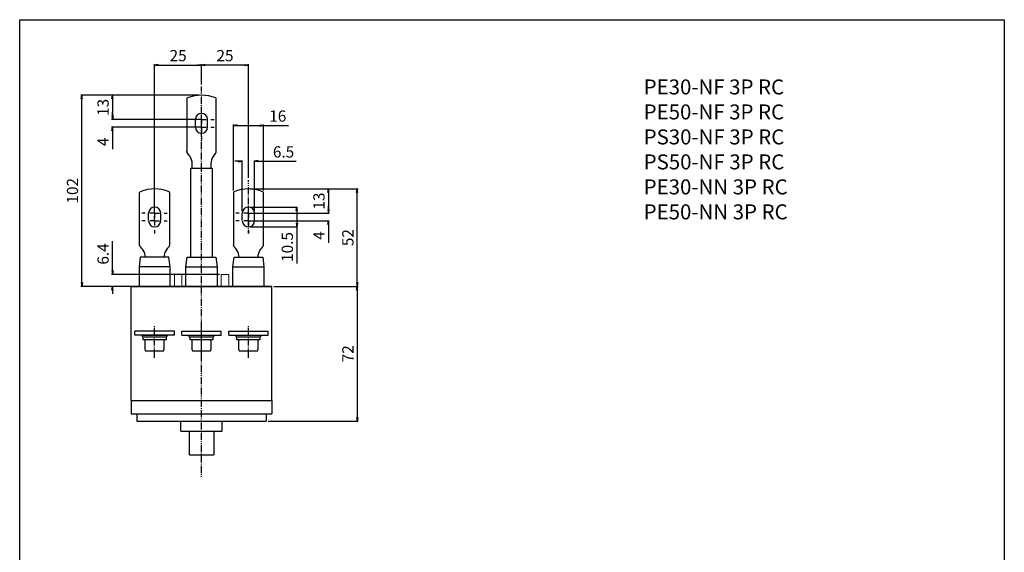
# Model space of a CAD drawing. Units: millimetres. Extents: x 0 to 525, y 0 to 742.
# Drawn here: x 0 to 525, y 458 to 742 of the extents above; entities that cross this region are included whole.
import ezdxf

# ---------------------------------------------------------------- set-up
doc = ezdxf.new("R2010")
doc.units = ezdxf.units.MM
doc.header["$PDSIZE"] = -1
for name, pattern in [('CONTINOUS', [0]), ('DASHDOT', [1, 0.5, -0.25, 0, -0.25]), ('SLD-実線', [0])]:
    doc.linetypes.add(name, pattern=pattern)
for name, color, linetype in [('10', 4, 'Continuous'), ('16', 6, 'DASHDOT'), ('17', 2, 'DASHDOT'), ('24', 7, 'Continuous'), ('240', 7, 'Continuous'), ('30', 9, 'Continuous'), ('FORMAT', 7, 'SLD-実線')]:
    doc.layers.add(name, color=color, linetype=linetype)
doc.styles.get("Standard").update_dxf_attribs({"font": 'MS UI Gothic.ttf'})
doc.styles.add('STANDARD1', font='MONOTXT', dxfattribs={"bigfont": 'BIGFONT'})
doc.dimstyles.get("Standard").update_dxf_attribs({"dimtxt": 6, "dimasz": 2, "dimexe": 0.5, "dimexo": 1, "dimgap": 2, "dimtad": 3, "dimdec": 1, "dimzin": 12, "dimdsep": 46, "dimtxsty": 'STANDARD', "dimblk": 'OPEN', "dimcen": 0.09, "dimadec": 0, "dimazin": 0, "dimtfac": 1, "dimtdec": 1, "dimtofl": 0, "dimtmove": 0, "dimatfit": 3, "dimldrblk": 'OPEN', "dimfxl": 1, "dimtfill": 1, "dimtolj": 1, "dimtzin": 0, "dimarcsym": 0})

# ---------------------------------------------------------------- blocks, each defined once
blk = doc.blocks.new('SW_CENTERMARKSYMBOL_11')
at = {"layer": 'FORMAT', "color": 0}
for p, q in [((0, 5), (0, 6.75)), ((-5, 0), (-6.75, 0)), ((0, 0), (-2.5, 0)), ((0, 0), (0, 2.5)), ((0, 0), (2.5, 0)), ((0, 0), (0, -2.5)), ((5, 0), (6.75, 0)), ((-5, -4), (-6.75, -4)), ((0, -4), (-2.5, -4)), ((0, -4), (0, -1.5)), ((0, -4), (2.5, -4)), ((0, -4), (0, -6.5)), ((5, -4), (6.75, -4)), ((0, -9), (0, -10.75))]:
    blk.add_line(p, q, dxfattribs=at)
blk = doc.blocks.new('_OPEN')
at = {"layer": '30', "color": 0, "linetype": 'Continuous'}
for p, q in [((-1, 0.166667), (0, 0)), ((-1, -0.166667), (0, 0)), ((0, 0), (-1, 0))]:
    blk.add_line(p, q, dxfattribs=at)
blk = doc.blocks.new('*D84')
at = {"layer": '30', "color": 0, "lineweight": -2, "transparency": 16777216}
for p, q in [((135.46, 600.19), (180.5, 600.19)), ((180, 598.19), (180, 530.19)), ((132.46, 528.19), (180.5, 528.19))]:
    blk.add_line(p, q, dxfattribs=at)
at = {"layer": 'Defpoints', "color": 0, "transparency": 16777216}
for p in [(134.46, 600.19), (131.46, 528.19), (180, 528.19)]:
    blk.add_point(p, dxfattribs=at)
at = {"layer": '30', "color": 0, "lineweight": -2, "transparency": 16777216, "xscale": 2, "yscale": 2, "zscale": 2}
for p, rotation in [((180, 600.19), 90), ((180, 528.19), 270)]:
    blk.add_blockref('_OPEN', p, dxfattribs=dict(at, rotation=rotation))
at = {"layer": '30', "color": 0, "transparency": 16777216, "insert": (175, 564.19), "char_height": 6, "attachment_point": 5, "rotation": 90, "bg_fill": 3, "box_fill_scale": 1.1, "bg_fill_color": 9, "bg_fill_true_color": 13158600, "bg_fill_transparency": 0}
blk.add_mtext('\\A1;72', dxfattribs=at)
blk = doc.blocks.new('*D85')
at = {"layer": '30', "color": 0, "lineweight": -2, "transparency": 16777216}
for p, q in [((122.96, 652.19), (180.5, 652.19)), ((180, 602.19), (180, 650.19)), ((135.46, 600.19), (180.5, 600.19))]:
    blk.add_line(p, q, dxfattribs=at)
at = {"layer": 'Defpoints', "color": 0, "transparency": 16777216}
for p in [(121.96, 652.19), (180, 652.19), (134.46, 600.19)]:
    blk.add_point(p, dxfattribs=at)
at = {"layer": '30', "color": 0, "lineweight": -2, "transparency": 16777216, "xscale": 2, "yscale": 2, "zscale": 2}
for p, rotation in [((180, 652.19), 90), ((180, 600.19), 270)]:
    blk.add_blockref('_OPEN', p, dxfattribs=dict(at, rotation=rotation))
at = {"layer": '30', "color": 0, "transparency": 16777216, "insert": (175, 626.19), "char_height": 6, "attachment_point": 5, "rotation": 90, "bg_fill": 3, "box_fill_scale": 1.1, "bg_fill_color": 9, "bg_fill_true_color": 13158600, "bg_fill_transparency": 0}
blk.add_mtext('\\A1;52', dxfattribs=at)
blk = doc.blocks.new('*D86')
at = {"layer": '30', "color": 0, "lineweight": -2, "transparency": 16777216}
for p, q in [((122.96, 652.19), (165.07, 652.19)), ((164.57, 650.19), (164.57, 641.19)), ((122.96, 639.19), (165.07, 639.19))]:
    blk.add_line(p, q, dxfattribs=at)
at = {"layer": 'Defpoints', "color": 0, "transparency": 16777216}
for p in [(121.96, 652.19), (121.96, 639.19)]:
    blk.add_point(p, dxfattribs=at)
at = {"layer": '30', "color": 0, "lineweight": -2, "transparency": 16777216, "xscale": 2, "yscale": 2, "zscale": 2}
for p, rotation in [((164.57, 652.19), 90), ((164.57, 639.19), 270)]:
    blk.add_blockref('_OPEN', p, dxfattribs=dict(at, rotation=rotation))
at = {"layer": '30', "color": 0, "transparency": 16777216, "insert": (159.57, 645.69), "char_height": 6, "attachment_point": 5, "rotation": 90, "bg_fill": 3, "box_fill_scale": 1.1, "bg_fill_color": 9, "bg_fill_true_color": 13158600, "bg_fill_transparency": 0}
blk.add_mtext('\\A1;13', dxfattribs=at)
at = {"layer": 'Defpoints', "color": 0, "transparency": 16777216}
blk.add_point((164.57, 639.19), dxfattribs=at)
blk = doc.blocks.new('*D87')
at = {"layer": '30', "color": 0, "lineweight": -2, "transparency": 16777216}
for p, q in [((164.57, 641.19), (164.57, 643.19)), ((122.96, 639.19), (165.07, 639.19)), ((122.96, 635.19), (165.07, 635.19)), ((164.57, 633.19), (164.57, 623.41))]:
    blk.add_line(p, q, dxfattribs=at)
at = {"layer": 'Defpoints', "color": 0, "transparency": 16777216}
for p in [(121.96, 639.19), (121.96, 635.19), (164.57, 635.19)]:
    blk.add_point(p, dxfattribs=at)
at = {"layer": '30', "color": 0, "lineweight": -2, "transparency": 16777216, "xscale": 2, "yscale": 2, "zscale": 2}
for p, rotation in [((164.57, 639.19), 270), ((164.57, 635.19), 90)]:
    blk.add_blockref('_OPEN', p, dxfattribs=dict(at, rotation=rotation))
at = {"layer": '30', "color": 0, "transparency": 16777216, "insert": (159.57, 627.3), "char_height": 6, "attachment_point": 5, "rotation": 90, "bg_fill": 3, "box_fill_scale": 1.1, "bg_fill_color": 9, "bg_fill_true_color": 13158600, "bg_fill_transparency": 0}
blk.add_mtext('\\A1;4', dxfattribs=at)
blk = doc.blocks.new('*D88')
at = {"layer": '30', "color": 0, "lineweight": -2, "transparency": 16777216}
for p, q in [((122.96, 642.44), (148.21, 642.44)), ((147.71, 640.44), (147.71, 633.94)), ((122.96, 631.94), (148.21, 631.94)), ((147.71, 631.94), (147.71, 612.44))]:
    blk.add_line(p, q, dxfattribs=at)
at = {"layer": 'Defpoints', "color": 0, "transparency": 16777216}
for p in [(121.96, 642.44), (121.96, 631.94)]:
    blk.add_point(p, dxfattribs=at)
at = {"layer": '30', "color": 0, "lineweight": -2, "transparency": 16777216, "xscale": 2, "yscale": 2, "zscale": 2}
for p, rotation in [((147.71, 642.44), 90), ((147.71, 631.94), 270)]:
    blk.add_blockref('_OPEN', p, dxfattribs=dict(at, rotation=rotation))
at = {"layer": '30', "color": 0, "transparency": 16777216, "insert": (142.71, 621.19), "char_height": 6, "attachment_point": 5, "rotation": 90, "bg_fill": 3, "box_fill_scale": 1.1, "bg_fill_color": 9, "bg_fill_true_color": 13158600, "bg_fill_transparency": 0}
blk.add_mtext('\\A1;10.5', dxfattribs=at)
at = {"layer": 'Defpoints', "color": 0, "transparency": 16777216}
blk.add_point((147.71, 631.94), dxfattribs=at)
blk = doc.blocks.new('*D89')
at = {"layer": '30', "color": 0, "lineweight": -2, "transparency": 16777216}
for p, q in [((116.71, 666.93), (114.71, 666.93)), ((118.71, 640.24), (118.71, 667.43)), ((125.21, 640.24), (125.21, 667.43)), ((127.21, 666.93), (147.49, 666.93))]:
    blk.add_line(p, q, dxfattribs=at)
at = {"layer": 'Defpoints', "color": 0, "transparency": 16777216}
for p in [(125.21, 666.93), (118.71, 639.24), (125.21, 639.24)]:
    blk.add_point(p, dxfattribs=at)
at = {"layer": '30', "color": 0, "lineweight": -2, "transparency": 16777216, "xscale": 2, "yscale": 2, "zscale": 2}
blk.add_blockref('_OPEN', (118.71, 666.93), dxfattribs=at)
at = {"layer": '30', "color": 0, "lineweight": -2, "transparency": 16777216, "xscale": 2, "yscale": 2, "zscale": 2, "rotation": 180}
blk.add_blockref('_OPEN', (125.21, 666.93), dxfattribs=at)
at = {"layer": '30', "color": 0, "transparency": 16777216, "insert": (140.7, 671.93), "char_height": 6, "attachment_point": 5, "bg_fill": 3, "box_fill_scale": 1.1, "bg_fill_color": 9, "bg_fill_true_color": 13158600, "bg_fill_transparency": 0}
blk.add_mtext('\\A1;6.5', dxfattribs=at)
blk = doc.blocks.new('*D90')
at = {"layer": '30', "color": 0, "lineweight": -2, "transparency": 16777216}
for p, q in [((113.96, 651.25), (113.96, 686.56)), ((115.96, 686.06), (127.96, 686.06)), ((129.96, 651.25), (129.96, 686.56)), ((129.96, 686.06), (143.29, 686.06))]:
    blk.add_line(p, q, dxfattribs=at)
at = {"layer": 'Defpoints', "color": 0, "transparency": 16777216}
for p in [(113.96, 650.25), (129.96, 650.25)]:
    blk.add_point(p, dxfattribs=at)
at = {"layer": '30', "color": 0, "lineweight": -2, "transparency": 16777216, "xscale": 2, "yscale": 2, "zscale": 2, "rotation": 180}
blk.add_blockref('_OPEN', (113.96, 686.06), dxfattribs=at)
at = {"layer": '30', "color": 0, "lineweight": -2, "transparency": 16777216, "xscale": 2, "yscale": 2, "zscale": 2}
blk.add_blockref('_OPEN', (129.96, 686.06), dxfattribs=at)
at = {"layer": '30', "color": 0, "transparency": 16777216, "insert": (137.62, 691.06), "char_height": 6, "attachment_point": 5, "bg_fill": 3, "box_fill_scale": 1.1, "bg_fill_color": 9, "bg_fill_true_color": 13158600, "bg_fill_transparency": 0}
blk.add_mtext('\\A1;16', dxfattribs=at)
at = {"layer": 'Defpoints', "color": 0, "transparency": 16777216}
blk.add_point((129.96, 686.06), dxfattribs=at)
blk = doc.blocks.new('*D91')
at = {"layer": '30', "color": 0, "lineweight": -2, "transparency": 16777216}
for p, q in [((96.96, 707.98), (96.96, 718.81)), ((119.96, 718.31), (98.96, 718.31)), ((121.96, 658.08), (121.96, 718.81))]:
    blk.add_line(p, q, dxfattribs=at)
at = {"layer": 'Defpoints', "color": 0, "transparency": 16777216}
for p in [(96.96, 718.31), (96.96, 706.98), (121.96, 657.08)]:
    blk.add_point(p, dxfattribs=at)
at = {"layer": '30', "color": 0, "lineweight": -2, "transparency": 16777216, "xscale": 2, "yscale": 2, "zscale": 2, "rotation": 180}
blk.add_blockref('_OPEN', (96.96, 718.31), dxfattribs=at)
at = {"layer": '30', "color": 0, "lineweight": -2, "transparency": 16777216, "xscale": 2, "yscale": 2, "zscale": 2}
blk.add_blockref('_OPEN', (121.96, 718.31), dxfattribs=at)
at = {"layer": '30', "color": 0, "transparency": 16777216, "insert": (109.46, 723.31), "char_height": 6, "attachment_point": 5, "bg_fill": 3, "box_fill_scale": 1.1, "bg_fill_color": 9, "bg_fill_true_color": 13158600, "bg_fill_transparency": 0}
blk.add_mtext('\\A1;25', dxfattribs=at)
blk = doc.blocks.new('*D92')
at = {"layer": '30', "color": 0, "lineweight": -2, "transparency": 16777216}
for p, q in [((49.45, 608.59), (49.45, 624.34)), ((106.46, 606.59), (48.95, 606.59)), ((83.46, 600.19), (48.95, 600.19)), ((49.45, 598.19), (49.45, 596.19))]:
    blk.add_line(p, q, dxfattribs=at)
at = {"layer": 'Defpoints', "color": 0, "transparency": 16777216}
for p in [(49.45, 606.59), (107.46, 606.59), (84.46, 600.19)]:
    blk.add_point(p, dxfattribs=at)
at = {"layer": '30', "color": 0, "lineweight": -2, "transparency": 16777216, "xscale": 2, "yscale": 2, "zscale": 2}
for p, rotation in [((49.45, 606.59), 270), ((49.45, 600.19), 90)]:
    blk.add_blockref('_OPEN', p, dxfattribs=dict(at, rotation=rotation))
at = {"layer": '30', "color": 0, "transparency": 16777216, "insert": (44.45, 617.47), "char_height": 6, "attachment_point": 5, "rotation": 90, "bg_fill": 3, "box_fill_scale": 1.1, "bg_fill_color": 9, "bg_fill_true_color": 13158600, "bg_fill_transparency": 0}
blk.add_mtext('\\A1;6.4', dxfattribs=at)
blk = doc.blocks.new('*D93')
at = {"layer": '30', "color": 0, "lineweight": -2, "transparency": 16777216}
for p, q in [((95.96, 702.19), (32.65, 702.19)), ((33.15, 602.19), (33.15, 700.19)), ((83.46, 600.19), (32.65, 600.19))]:
    blk.add_line(p, q, dxfattribs=at)
at = {"layer": 'Defpoints', "color": 0, "transparency": 16777216}
for p in [(33.15, 702.19), (96.96, 702.19), (84.46, 600.19)]:
    blk.add_point(p, dxfattribs=at)
at = {"layer": '30', "color": 0, "lineweight": -2, "transparency": 16777216, "xscale": 2, "yscale": 2, "zscale": 2}
for p, rotation in [((33.15, 702.19), 90), ((33.15, 600.19), 270)]:
    blk.add_blockref('_OPEN', p, dxfattribs=dict(at, rotation=rotation))
at = {"layer": '30', "color": 0, "transparency": 16777216, "insert": (28.15, 651.19), "char_height": 6, "attachment_point": 5, "rotation": 90, "bg_fill": 3, "box_fill_scale": 1.1, "bg_fill_color": 9, "bg_fill_true_color": 13158600, "bg_fill_transparency": 0}
blk.add_mtext('\\A1;102', dxfattribs=at)
blk = doc.blocks.new('*D94')
at = {"layer": '30', "color": 0, "lineweight": -2, "transparency": 16777216}
for p, q in [((95.96, 702.19), (48.95, 702.19)), ((49.45, 700.19), (49.45, 691.19)), ((95.96, 689.19), (48.95, 689.19))]:
    blk.add_line(p, q, dxfattribs=at)
at = {"layer": 'Defpoints', "color": 0, "transparency": 16777216}
for p in [(96.96, 702.19), (96.96, 689.19)]:
    blk.add_point(p, dxfattribs=at)
at = {"layer": '30', "color": 0, "lineweight": -2, "transparency": 16777216, "xscale": 2, "yscale": 2, "zscale": 2}
for p, rotation in [((49.45, 702.19), 90), ((49.45, 689.19), 270)]:
    blk.add_blockref('_OPEN', p, dxfattribs=dict(at, rotation=rotation))
at = {"layer": '30', "color": 0, "transparency": 16777216, "insert": (44.45, 695.69), "char_height": 6, "attachment_point": 5, "rotation": 90, "bg_fill": 3, "box_fill_scale": 1.1, "bg_fill_color": 9, "bg_fill_true_color": 13158600, "bg_fill_transparency": 0}
blk.add_mtext('\\A1;13', dxfattribs=at)
at = {"layer": 'Defpoints', "color": 0, "transparency": 16777216}
blk.add_point((49.45, 689.19), dxfattribs=at)
blk = doc.blocks.new('*D95')
at = {"layer": '30', "color": 0, "lineweight": -2, "transparency": 16777216}
for p, q in [((49.45, 691.19), (49.45, 693.19)), ((95.96, 689.19), (48.95, 689.19)), ((95.96, 685.19), (48.95, 685.19)), ((49.45, 683.19), (49.45, 673.41))]:
    blk.add_line(p, q, dxfattribs=at)
at = {"layer": 'Defpoints', "color": 0, "transparency": 16777216}
for p in [(96.96, 689.19), (49.45, 685.19), (96.96, 685.19)]:
    blk.add_point(p, dxfattribs=at)
at = {"layer": '30', "color": 0, "lineweight": -2, "transparency": 16777216, "xscale": 2, "yscale": 2, "zscale": 2}
for p, rotation in [((49.45, 689.19), 270), ((49.45, 685.19), 90)]:
    blk.add_blockref('_OPEN', p, dxfattribs=dict(at, rotation=rotation))
at = {"layer": '30', "color": 0, "transparency": 16777216, "insert": (44.45, 677.3), "char_height": 6, "attachment_point": 5, "rotation": 90, "bg_fill": 3, "box_fill_scale": 1.1, "bg_fill_color": 9, "bg_fill_true_color": 13158600, "bg_fill_transparency": 0}
blk.add_mtext('\\A1;4', dxfattribs=at)
blk = doc.blocks.new('*D136')
at = {"layer": '30', "color": 0, "lineweight": -2, "transparency": 16777216}
for p, q in [((71.96, 640.19), (71.96, 718.81)), ((73.96, 718.31), (94.96, 718.31)), ((96.96, 707.98), (96.96, 718.81))]:
    blk.add_line(p, q, dxfattribs=at)
at = {"layer": 'Defpoints', "color": 0, "transparency": 16777216}
for p in [(96.96, 718.31), (96.96, 706.98), (71.96, 639.19)]:
    blk.add_point(p, dxfattribs=at)
at = {"layer": '30', "color": 0, "lineweight": -2, "transparency": 16777216, "xscale": 2, "yscale": 2, "zscale": 2, "rotation": 180}
blk.add_blockref('_OPEN', (71.96, 718.31), dxfattribs=at)
at = {"layer": '30', "color": 0, "lineweight": -2, "transparency": 16777216, "xscale": 2, "yscale": 2, "zscale": 2}
blk.add_blockref('_OPEN', (96.96, 718.31), dxfattribs=at)
at = {"layer": '30', "color": 0, "transparency": 16777216, "insert": (84.46, 723.31), "char_height": 6, "attachment_point": 5, "bg_fill": 3, "box_fill_scale": 1.1, "bg_fill_color": 9, "bg_fill_true_color": 13158600, "bg_fill_transparency": 0}
blk.add_mtext('\\A1;25', dxfattribs=at)

msp = doc.modelspace()

# ---------------------------------------------------------------- linework, layer by layer
at = {"color": 7, "linetype": 'SLD-実線', "lineweight": 15}
for p, q in [((107.46, 600.19), (107.46, 606.59)), ((111.46, 606.59), (107.46, 606.59)), ((111.46, 606.59), (111.46, 600.19))]:
    msp.add_line(p, q, dxfattribs=at)
at = {"layer": '10', "linetype": 'CONTINOUS'}
for p, q in [((59.46, 539.19), (59.46, 532.19)), ((62.46, 532.19), (62.46, 528.19)), ((85.94, 522.99), (85.94, 528.19)), ((107.96, 522.99), (107.96, 528.19)), ((85.94, 522.99), (107.96, 522.99)), ((90.46, 510.19), (90.46, 522.99)), ((103.46, 522.99), (103.46, 510.19)), ((90.46, 510.19), (103.46, 510.19))]:
    msp.add_line(p, q, dxfattribs=at)
at = {"layer": '10', "linetype": 'Continuous'}
msp.add_lwpolyline([(0, 742.5), (525, 742.5), (525, 0), (0, 0)], close=True, dxfattribs=at)
at = {"layer": '16', "linetype": 'DASHDOT'}
msp.add_line((96.96, 498.45), (96.96, 706.98), dxfattribs=at)
at = {"layer": '16'}
msp.add_line((121.96, 628.44), (121.96, 657.08), dxfattribs=at)
at = {"layer": '17', "linetype": 'DASHDOT'}
for p, q in [((71.96, 561.99), (71.96, 579.19)), ((96.96, 561.99), (96.96, 579.19)), ((121.96, 561.99), (121.96, 579.19))]:
    msp.add_line(p, q, dxfattribs=at)
at = {"layer": '24'}
for p, q in [((89.11, 700.25), (89.11, 672.24)), ((104.81, 672.24), (104.81, 700.25)), ((93.71, 685.24), (93.71, 689.24)), ((100.21, 685.24), (100.21, 689.24)), ((104.81, 671.94), (104.81, 672.24)), ((91.26, 615.69), (91.26, 663.19)), ((91.26, 663.19), (102.66, 663.19)), ((91.96, 663.19), (91.96, 665.69)), ((101.96, 665.69), (101.96, 663.19)), ((102.66, 663.19), (102.66, 615.69)), ((113.96, 650.25), (113.96, 622.24)), ((129.96, 622.24), (129.96, 650.25)), ((118.71, 635.24), (118.71, 639.24)), ((125.21, 635.24), (125.21, 639.24)), ((129.96, 621.94), (129.96, 622.24)), ((88.66, 610.69), (89.31, 615.69)), ((89.31, 615.69), (104.61, 615.69)), ((104.61, 615.69), (105.26, 610.69)), ((113.66, 610.69), (114.31, 615.69)), ((114.31, 615.69), (129.61, 615.69)), ((129.61, 615.69), (130.26, 610.69)), ((88.66, 600.19), (88.66, 610.69)), ((88.66, 610.69), (105.26, 610.69)), ((105.26, 610.69), (105.26, 600.19)), ((113.66, 600.19), (113.66, 610.69)), ((113.66, 610.69), (130.26, 610.69)), ((130.26, 610.69), (130.26, 600.19)), ((82.46, 576.19), (61.46, 576.19)), ((61.46, 574.19), (61.46, 576.19)), ((82.46, 574.19), (61.46, 574.19)), ((65.42, 573.19), (65.42, 574.19)), ((65.42, 574.19), (78.42, 574.19)), ((65.42, 573.19), (78.42, 573.19)), ((65.82, 571.69), (65.82, 573.19)), ((78.02, 573.19), (78.02, 571.69)), ((78.42, 574.19), (78.42, 573.19)), ((82.46, 574.19), (82.46, 576.19)), ((86.46, 576.19), (107.46, 576.19)), ((86.46, 574.19), (86.46, 576.19)), ((86.46, 574.19), (107.46, 574.19)), ((90.42, 573.19), (90.42, 574.19)), ((90.42, 574.19), (103.42, 574.19)), ((90.42, 573.19), (103.42, 573.19)), ((90.82, 571.69), (90.82, 573.19)), ((103.02, 573.19), (103.02, 571.69)), ((103.42, 574.19), (103.42, 573.19)), ((107.46, 574.19), (107.46, 576.19)), ((111.46, 574.19), (111.46, 576.19)), ((115.42, 573.19), (115.42, 574.19)), ((115.42, 574.19), (128.42, 574.19)), ((115.42, 573.19), (128.42, 573.19)), ((115.82, 571.69), (115.82, 573.19)), ((128.02, 573.19), (128.02, 571.69)), ((128.42, 574.19), (128.42, 573.19)), ((78.02, 571.69), (65.82, 571.69)), ((66.92, 566.22), (66.92, 571.69)), ((76.92, 571.69), (76.92, 566.22)), ((103.02, 571.69), (90.82, 571.69)), ((91.92, 566.22), (91.92, 571.69)), ((101.92, 571.69), (101.92, 566.22)), ((128.02, 571.69), (115.82, 571.69)), ((116.92, 566.22), (116.92, 571.69)), ((126.92, 571.69), (126.92, 566.22)), ((67.44, 565.69), (71.92, 565.69)), ((71.92, 565.69), (76.39, 565.69)), ((92.44, 565.69), (96.92, 565.69)), ((96.92, 565.69), (101.39, 565.69)), ((117.44, 565.69), (121.92, 565.69)), ((121.92, 565.69), (126.39, 565.69))]:
    msp.add_line(p, q, dxfattribs=at)
for centre, radius, start, end in [((89.61, 700.25), 0.5, 112.1432, 180), ((96.96, 682.19), 20, 67.8568, 112.1432), ((104.31, 700.25), 0.5, 0, 67.8568), ((96.96, 689.19), 3.25, 0.8423, 179.1575), ((96.96, 685.19), 3.25, 180.8425, 359.1577), ((89.61, 671.94), 0.5, 180, 221.127), ((74.91, 659.13), 19, 33.171, 41.097), ((84.96, 665.69), 7, 0, 33.171), ((108.96, 665.69), 7, 146.829, 180), ((119, 659.13), 19, 138.9027, 146.829), ((104.31, 671.94), 0.5, 318.8891, 0), ((121.96, 631.42), 20.77, 68.2745, 111.7255), ((114.46, 650.25), 0.5, 112.1432, 180), ((129.46, 650.25), 0.5, 0, 67.8568), ((121.96, 639.19), 3.25, 0.8423, 179.1575), ((121.96, 635.19), 3.25, 180.8425, 359.1577), ((114.46, 621.94), 0.5, 180, 221.127), ((108.09, 614.89), 9.01, 30.9698, 48.3396), ((109.96, 615.69), 7, 0, 33.171), ((133.96, 615.69), 7, 146.829, 180), ((135.82, 614.89), 9.01, 131.6604, 149.03), ((129.46, 621.94), 0.5, 318.8891, 0), ((67.44, 566.22), 0.528, 180, 270), ((76.39, 566.22), 0.528, 270, 0), ((92.44, 566.22), 0.528, 180, 270), ((101.39, 566.22), 0.528, 270, 0), ((117.44, 566.22), 0.528, 180, 270), ((126.39, 566.22), 0.528, 270, 0)]:
    msp.add_arc(centre, radius, start, end, dxfattribs=at)
for points in [[(89.11, 671.94), (89.11, 671.95), (89.11, 671.96), (89.11, 672.06), (89.11, 672.21), (89.11, 672.26)], [(113.96, 621.94), (113.96, 621.95), (113.96, 621.96), (113.96, 622.06), (113.96, 622.21), (113.96, 622.26)]]:
    msp.add_open_spline(points, degree=3, knots=[0, 0, 0, 0, 0.251559, 0.733444, 1, 1, 1, 1], dxfattribs=at)

# ---------------------------------------------------------------- block references
at = {"layer": '17', "xscale": -1, "rotation": 180}
for p in [(96.96, 685.19), (121.96, 635.19)]:
    msp.add_blockref('SW_CENTERMARKSYMBOL_11', p, dxfattribs=at)

# ---------------------------------------------------------------- texts
at = {"layer": '240', "linetype": 'Continuous', "insert": (332.7, 710.6), "char_height": 8, "width": 150.2893, "attachment_point": 1, "style": 'STANDARD1'}
msp.add_mtext('PE30-NF 3P RC\\PPE50-NF 3P RC\\PPS30-NF 3P RC\\PPS50-NF 3P RC\\PPE30-NN 3P RC\\PPE50-NN 3P RC', dxfattribs=at)

# ---------------------------------------------------------------- next in the draw order: dimensions: what is measured, and where the dimension line sits
at = {"layer": '30'}
for base, p1, p2, picture, middle in [((49.45, 606.59), (84.46, 600.19), (107.46, 606.59), '*D92', (44.45, 617.47)), ((180, 528.19), (134.46, 600.19), (131.46, 528.19), '*D84', (175, 564.19))]:
    dim = msp.add_linear_dim(base=base, p1=p1, p2=p2, angle=90, dimstyle='STANDARD', dxfattribs=at)
    dim.commit()
    dim.dimension.update_dxf_attribs({"geometry": picture, "text_midpoint": middle})

# ---------------------------------------------------------------- next in the draw order: linework, layer by layer
at = {"layer": '10', "linetype": 'CONTINOUS'}
for p, q in [((59.46, 539.19), (134.46, 539.19)), ((134.46, 539.19), (134.46, 532.19)), ((59.46, 532.19), (134.46, 532.19)), ((131.46, 532.19), (131.46, 528.19)), ((62.46, 528.19), (131.46, 528.19))]:
    msp.add_line(p, q, dxfattribs=at)
at = {"layer": '24'}
for p, q in [((111.46, 576.19), (132.46, 576.19)), ((111.46, 574.19), (132.46, 574.19)), ((132.46, 574.19), (132.46, 576.19))]:
    msp.add_line(p, q, dxfattribs=at)

# ---------------------------------------------------------------- next in the draw order: dimensions: what is measured, and where the dimension line sits
at = {"layer": '30'}
dim = msp.add_linear_dim(base=(180, 652.19), p1=(134.46, 600.19), p2=(121.96, 652.19), angle=90, dimstyle='STANDARD', dxfattribs=at)
dim.commit()
dim.dimension.update_dxf_attribs({"geometry": '*D85', "text_midpoint": (175, 626.19)})

# ---------------------------------------------------------------- next in the draw order: linework, layer by layer
at = {"layer": '10', "linetype": 'CONTINOUS'}
msp.add_line((134.46, 539.19), (134.46, 600.19), dxfattribs=at)

# ---------------------------------------------------------------- next in the draw order: dimensions: what is measured, and where the dimension line sits
at = {"layer": '30'}
dim = msp.add_linear_dim(base=(164.57, 639.19), p1=(121.96, 652.19), p2=(121.96, 639.19), angle=90, dimstyle='STANDARD', dxfattribs=at)
dim.commit()
dim.dimension.update_dxf_attribs({"geometry": '*D86', "text_midpoint": (159.57, 645.69)})

# ---------------------------------------------------------------- next in the draw order: dimensions: what is measured, and where the dimension line sits
dim = msp.add_linear_dim(base=(164.57, 635.19), p1=(121.96, 639.19), p2=(121.96, 635.19), angle=90, dimstyle='STANDARD', dxfattribs=at)
dim.commit()
dim.dimension.update_dxf_attribs({"geometry": '*D87', "text_midpoint": (159.57, 627.3)})

# ---------------------------------------------------------------- next in the draw order: dimensions: what is measured, and where the dimension line sits
dim = msp.add_linear_dim(base=(147.71, 631.94), p1=(121.96, 642.44), p2=(121.96, 631.94), angle=90, dimstyle='STANDARD', dxfattribs=at)
dim.commit()
dim.dimension.update_dxf_attribs({"geometry": '*D88', "text_midpoint": (142.71, 621.19)})

# ---------------------------------------------------------------- next in the draw order: dimensions: what is measured, and where the dimension line sits
dim = msp.add_linear_dim(base=(125.21, 666.93), p1=(118.71, 639.24), p2=(125.21, 639.24), dimstyle='STANDARD', dxfattribs=at)
dim.commit()
dim.dimension.update_dxf_attribs({"geometry": '*D89', "text_midpoint": (140.7, 666.93), "dimtype": 160})

# ---------------------------------------------------------------- next in the draw order: dimensions: what is measured, and where the dimension line sits
dim = msp.add_linear_dim(base=(129.96, 686.06), p1=(113.96, 650.25), p2=(129.96, 650.25), dimstyle='STANDARD', dxfattribs=at)
dim.commit()
dim.dimension.update_dxf_attribs({"geometry": '*D90', "text_midpoint": (137.62, 686.06), "dimtype": 160})

# ---------------------------------------------------------------- next in the draw order: dimensions: what is measured, and where the dimension line sits
dim = msp.add_linear_dim(base=(96.96, 718.31), p1=(121.96, 657.08), p2=(96.96, 706.98), dimstyle='STANDARD', dxfattribs=at)
dim.commit()
dim.dimension.update_dxf_attribs({"geometry": '*D91', "text_midpoint": (109.46, 723.31)})

# ---------------------------------------------------------------- next in the draw order: dimensions: what is measured, and where the dimension line sits
dim = msp.add_linear_dim(base=(33.15, 702.19), p1=(84.46, 600.19), p2=(96.96, 702.19), angle=90, dimstyle='STANDARD', dxfattribs=at)
dim.commit()
dim.dimension.update_dxf_attribs({"geometry": '*D93', "text_midpoint": (28.15, 651.19)})

# ---------------------------------------------------------------- next in the draw order: linework, layer by layer
at = {"color": 7, "linetype": 'SLD-実線', "lineweight": 15}
for p, q in [((82.46, 606.59), (82.46, 600.19)), ((82.46, 606.59), (86.46, 606.59)), ((86.46, 600.19), (86.46, 606.59))]:
    msp.add_line(p, q, dxfattribs=at)
at = {"layer": '10', "linetype": 'CONTINOUS'}
for p, q in [((59.46, 600.19), (134.46, 600.19)), ((59.46, 539.19), (59.46, 600.19)), ((134.46, 600.19), (59.46, 600.19))]:
    msp.add_line(p, q, dxfattribs=at)
at = {"layer": '16', "linetype": 'DASHDOT'}
msp.add_line((96.96, 498.45), (96.96, 608.82), dxfattribs=at)
at = {"layer": '24'}
for p, q in [((63.96, 622.24), (63.96, 650.25)), ((79.96, 650.25), (79.96, 622.24)), ((68.71, 635.24), (68.71, 639.24)), ((75.21, 635.24), (75.21, 639.24)), ((63.96, 621.94), (63.96, 622.24)), ((64.31, 615.69), (63.66, 610.69)), ((79.61, 615.69), (64.31, 615.69)), ((80.26, 610.69), (79.61, 615.69)), ((63.66, 610.69), (63.66, 600.19)), ((80.26, 610.69), (63.66, 610.69)), ((80.26, 600.19), (80.26, 610.69))]:
    msp.add_line(p, q, dxfattribs=at)
for centre, radius, start, end in [((71.96, 631.42), 20.77, 68.2745, 111.7255), ((64.46, 650.25), 0.5, 112.1432, 180), ((79.46, 650.25), 0.5, 0, 67.8568), ((71.96, 639.19), 3.25, 0.8425, 179.1577), ((71.96, 635.19), 3.25, 180.8423, 359.1575), ((64.46, 621.94), 0.5, 180, 221.1109), ((58.09, 614.89), 9.01, 30.97, 48.3396), ((59.96, 615.69), 7, 0, 33.171), ((83.96, 615.69), 7, 146.829, 180), ((85.82, 614.89), 9.01, 131.6604, 149.0302), ((79.46, 621.94), 0.5, 318.873, 0)]:
    msp.add_arc(centre, radius, start, end, dxfattribs=at)

# ---------------------------------------------------------------- next in the draw order: block references
at = {"layer": '17', "rotation": 180}
msp.add_blockref('SW_CENTERMARKSYMBOL_11', (71.96, 635.19), dxfattribs=at)

# ---------------------------------------------------------------- next in the draw order: dimensions: what is measured, and where the dimension line sits
at = {"layer": '30'}
dim = msp.add_linear_dim(base=(49.45, 689.19), p1=(96.96, 702.19), p2=(96.96, 689.19), angle=90, dimstyle='STANDARD', dxfattribs=at)
dim.commit()
dim.dimension.update_dxf_attribs({"geometry": '*D94', "text_midpoint": (44.45, 695.69)})

# ---------------------------------------------------------------- next in the draw order: dimensions: what is measured, and where the dimension line sits
dim = msp.add_linear_dim(base=(49.45, 685.19), p1=(96.96, 689.19), p2=(96.96, 685.19), angle=90, dimstyle='STANDARD', dxfattribs=at)
dim.commit()
dim.dimension.update_dxf_attribs({"geometry": '*D95', "text_midpoint": (44.45, 677.3)})

# ---------------------------------------------------------------- next in the draw order: dimensions: what is measured, and where the dimension line sits
dim = msp.add_linear_dim(base=(96.96, 718.31), p1=(71.96, 639.19), p2=(96.96, 706.98), angle=180, dimstyle='STANDARD', dxfattribs=at)
dim.commit()
dim.dimension.update_dxf_attribs({"geometry": '*D136', "text_midpoint": (84.46, 723.31)})

doc.saveas('drawing.dxf')
